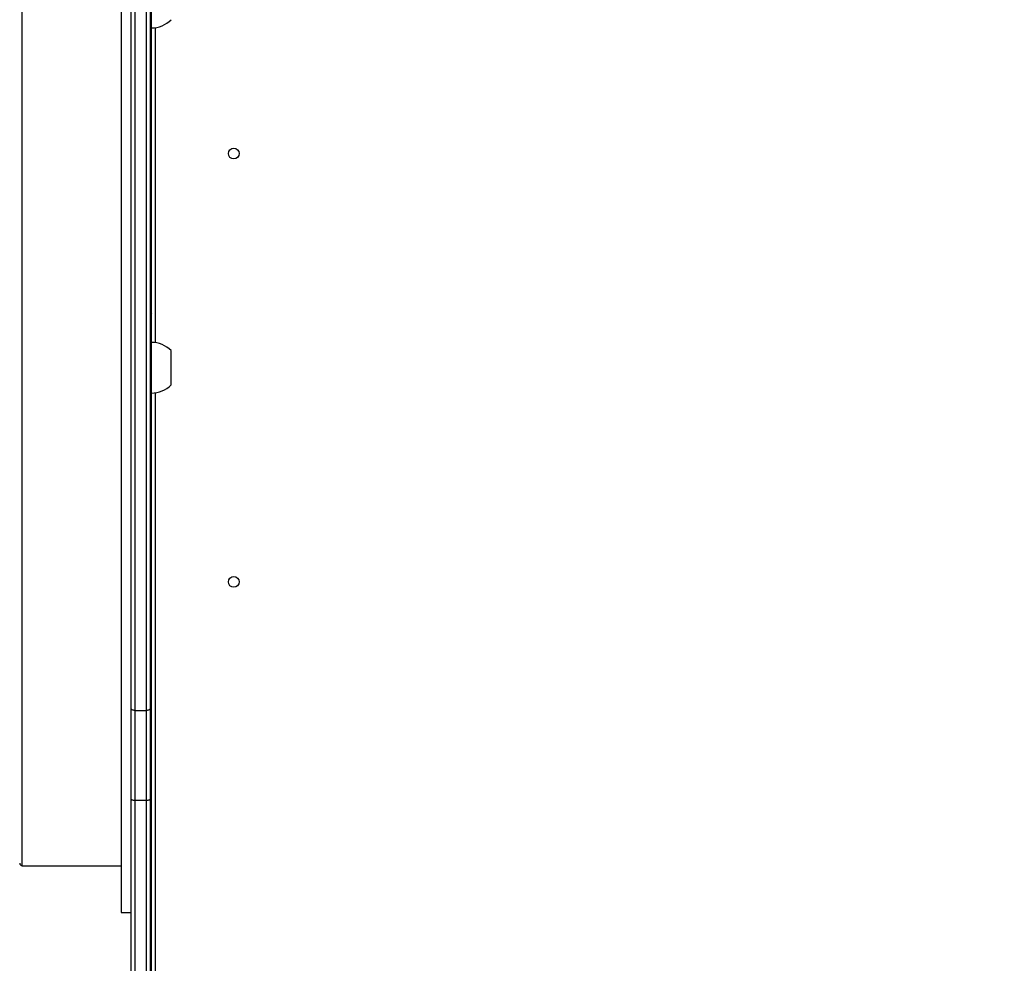
# Model space of a CAD drawing. Units: millimetres. Extents: x -4088 to -1533, y -1429 to -23.
# Drawn here: x -3267 to -3189, y -848 to -774 of the extents above; entities that cross this region are included whole.
import ezdxf

# ---------------------------------------------------------------- set-up
doc = ezdxf.new("R2010")
doc.units = ezdxf.units.MM
doc.header["$LTSCALE"] = 20
doc.header["$PDSIZE"] = -1
doc.layers.add('VP-DIM', color=7, linetype='Continuous')
doc.layers.add('VP-EQ', color=7, linetype='Continuous', true_color=0x8a3492)
doc.dimstyles.get("Standard").update_dxf_attribs({"dimtxt": 14, "dimasz": 20, "dimexe": 20, "dimexo": 50, "dimgap": 20, "dimtad": 0, "dimdec": 0, "dimzin": 0, "dimdsep": 46, "dimtxsty": 'Standard', "dimcen": -0.09, "dimadec": 0, "dimazin": 0, "dimtfac": 1, "dimtdec": 4, "dimtofl": 0, "dimtmove": 0, "dimatfit": 3, "dimfxl": 70, "dimfxlon": 1, "dimtolj": 1, "dimtzin": 0, "dimarcsym": 0})

# ---------------------------------------------------------------- blocks, each defined once
blk = doc.blocks.new('*D21')
at = {"layer": 'Defpoints', "color": 0}
for p in [(-1883.062, -43.19), (-3745.147, -801.421), (-1883.062, -839.171)]:
    blk.add_point(p, dxfattribs=at)
at = {"layer": 'VP-DIM', "color": 0, "lineweight": -2}
for p, q in [((-3745.147, -113.19), (-3745.147, -23.19)), ((-1883.062, -113.19), (-1883.062, -23.19)), ((-3725.147, -43.19), (-2857.438, -43.19)), ((-1903.062, -43.19), (-2770.771, -43.19))]:
    blk.add_line(p, q, dxfattribs=at)
at = {"layer": 'VP-DIM', "color": 0}
for points in [[(-3725.147, -39.856), (-3725.147, -46.523), (-3745.147, -43.19)], [(-1903.062, -46.523), (-1903.062, -39.856), (-1883.062, -43.19)]]:
    blk.add_solid(points, dxfattribs=at)
at = {"layer": 'VP-DIM', "color": 0, "insert": (-2814.105, -43.19), "char_height": 14, "attachment_point": 5}
blk.add_mtext('\\A1;1862', dxfattribs=at)
blk = doc.blocks.new('*D22')
at = {"layer": 'Defpoints', "color": 0}
for p in [(-2033.062, -143.871), (-3545.157, -800.668), (-2033.062, -838.421)]:
    blk.add_point(p, dxfattribs=at)
at = {"layer": 'VP-DIM', "color": 0, "lineweight": -2}
for p, q in [((-3545.157, -213.871), (-3545.157, -123.871)), ((-2033.062, -213.871), (-2033.062, -123.871)), ((-3525.157, -143.871), (-2830.11, -143.871)), ((-2053.062, -143.871), (-2748.11, -143.871))]:
    blk.add_line(p, q, dxfattribs=at)
at = {"layer": 'VP-DIM', "color": 0}
for points in [[(-3525.157, -140.538), (-3525.157, -147.205), (-3545.157, -143.871)], [(-2053.062, -147.205), (-2053.062, -140.538), (-2033.062, -143.871)]]:
    blk.add_solid(points, dxfattribs=at)
at = {"layer": 'VP-DIM', "color": 0, "insert": (-2789.11, -143.871), "char_height": 14, "attachment_point": 5}
blk.add_mtext('\\A1;1512', dxfattribs=at)
blk = doc.blocks.new('1418x2')
at = {"layer": 'VP-EQ', "color": 0, "linetype": 'Continuous', "lineweight": 25}
for p, q in [((-1506.011, -2253.947), (-1506.011, -2296.947)), ((-1513.811, -2296.947), (-1513.811, -2257.647)), ((-1503.611, -2270.132), (-1503.611, -2266.132)), ((-1505.211, -2323.822), (-1505.211, -2268.037)), ((-1504.911, -2267.856), (-1504.911, -2323.99)), ((-1504.011, -2323.99), (-1504.011, -2267.856)), ((-1503.711, -2268.037), (-1503.711, -2323.822)), ((-1503.711, -2270.132), (-1503.611, -2270.132)), ((-1503.611, -2294.947), (-1503.611, -2270.132)), ((-1503.311, -2270.112), (-1503.311, -2294.968)), ((-1503.611, -2294.947), (-1503.711, -2294.947)), ((-1503.611, -2295.478), (-1503.611, -2294.947)), ((-1503.611, -2298.947), (-1503.611, -2295.478)), ((-1502.051, -2295.956), (-1502.051, -2295.597)), ((-1502.051, -2298.297), (-1502.051, -2295.956)), ((-1513.811, -2336.247), (-1513.811, -2296.947)), ((-1506.011, -2296.947), (-1506.011, -2339.947)), ((-1503.711, -2298.947), (-1503.611, -2298.947)), ((-1503.611, -2366.047), (-1503.611, -2298.947)), ((-1503.311, -2298.926), (-1503.311, -2366.047)), ((-1505.211, -2331.014), (-1505.211, -2323.822)), ((-1504.911, -2323.99), (-1504.011, -2323.99)), ((-1504.911, -2323.99), (-1504.911, -2331.094)), ((-1504.011, -2331.094), (-1504.011, -2323.99)), ((-1503.711, -2323.822), (-1503.711, -2331.014)), ((-1505.211, -2355.545), (-1505.211, -2331.014)), ((-1504.011, -2331.094), (-1504.911, -2331.094)), ((-1504.911, -2331.094), (-1504.911, -2355.557)), ((-1504.011, -2355.557), (-1504.011, -2331.094)), ((-1503.711, -2331.014), (-1503.711, -2355.545)), ((-1513.811, -2336.247), (-1506.011, -2336.247)), ((-1506.011, -2339.947), (-1505.211, -2339.947))]:
    blk.add_line(p, q, dxfattribs=at)
at = {"layer": 'VP-EQ', "color": 0, "linetype": 'Continuous', "lineweight": 25, "flags": 128}
for points in [[(-1504.911, -2323.99), (-1504.969, -2323.987), (-1505.026, -2323.977), (-1505.077, -2323.962), (-1505.123, -2323.941), (-1505.16, -2323.916), (-1505.188, -2323.886), (-1505.205, -2323.855), (-1505.211, -2323.822)], [(-1503.711, -2323.822), (-1503.717, -2323.855), (-1503.734, -2323.886), (-1503.761, -2323.916), (-1503.799, -2323.941), (-1503.844, -2323.962), (-1503.896, -2323.977), (-1503.952, -2323.987), (-1504.011, -2323.99)], [(-1504.911, -2331.094), (-1504.969, -2331.092), (-1505.026, -2331.088), (-1505.077, -2331.08), (-1505.123, -2331.071), (-1505.16, -2331.059), (-1505.188, -2331.045), (-1505.205, -2331.03), (-1505.211, -2331.014)], [(-1503.711, -2331.014), (-1503.717, -2331.03), (-1503.734, -2331.045), (-1503.761, -2331.059), (-1503.799, -2331.071), (-1503.844, -2331.08), (-1503.896, -2331.088), (-1503.952, -2331.092), (-1504.011, -2331.094)]]:
    blk.add_lwpolyline(points, dxfattribs=at)
at = {"layer": 'VP-EQ', "color": 0, "linetype": 'Continuous', "lineweight": 25}
for centre in [(-1497.111, -2280.047), (-1497.111, -2313.847)]:
    blk.add_circle(centre, 0.425, dxfattribs=at)
for centre, radius, start, end in [((-1503.611, -2267.935), 2.197, 270, 315.23973), ((-1503.211, -2292.947), 0.5, 143.13007, 180), ((-1503.611, -2297.144), 2.197, 44.76027, 90), ((-1503.611, -2296.75), 2.197, 270, 315.23973), ((-1503.211, -2300.947), 0.5, 180, 216.86993), ((-1513.811, -2336.047), 0.2, 180, 270.01895)]:
    blk.add_arc(centre, radius, start, end, dxfattribs=at)
blk = doc.blocks.new('wd1418x2 2d')
at = {"layer": 'VP-EQ', "color": 0}
blk.add_blockref('1418x2', (-1753.206, 1495.526), dxfattribs=at)

msp = doc.modelspace()

# ---------------------------------------------------------------- block references
at = {"layer": 'VP-EQ', "color": 0}
msp.add_blockref('wd1418x2 2d', (0, 0), dxfattribs=at)

# ---------------------------------------------------------------- dimensions: what is measured, and where the dimension line sits
at = {"layer": 'VP-DIM', "color": 0}
for base, p1, p2, picture, middle in [((-1883.062, -43.19), (-3745.147, -801.421), (-1883.062, -839.171), '*D21', (-2814.105, -43.19)), ((-2033.062, -143.871), (-3545.157, -800.668), (-2033.062, -838.421), '*D22', (-2789.11, -143.871))]:
    dim = msp.add_linear_dim(base=base, p1=p1, p2=p2, dimstyle='Standard', dxfattribs=at)
    dim.commit()
    dim.dimension.update_dxf_attribs({"geometry": picture, "text_midpoint": middle})

doc.saveas('drawing.dxf')
